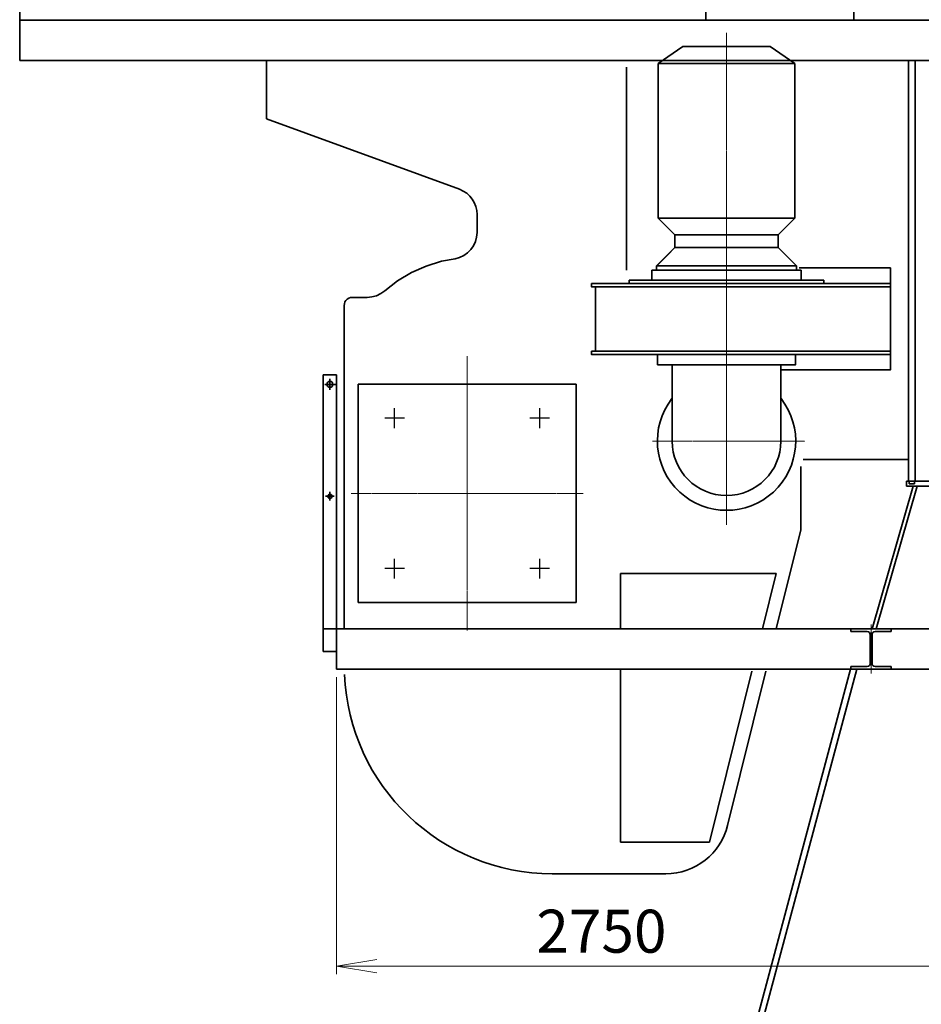
# Model space of a CAD drawing. Extents: x -143972 to 35836, y -464 to 37261.
# Drawn here: x -89527 to -86170, y 7796 to 11462 of the extents above; entities that cross this region are included whole.
import ezdxf

# ---------------------------------------------------------------- set-up
doc = ezdxf.new("R2010")
doc.units = 0
doc.header["$LTSCALE"] = 5
doc.header["$PDMODE"] = 1
doc.linetypes.add('CENTER', pattern=[2, 1.25, -0.25, 0.25, -0.25])
doc.layers.get('0').update_dxf_attribs({"color": 255, "linetype": 'CONTINUOUS'})
doc.layers.get('Defpoints').update_dxf_attribs({"color": 251, "linetype": 'CONTINUOUS'})
for name, color, linetype, lineweight in [('CENT001', 213, 'CENTER', 18), ('DIM001', 255, 'CONTINUOUS', 18), ('LINE002', 4, 'CONTINUOUS', 35), ('TXT001', 255, 'CONTINUOUS', 18)]:
    doc.layers.add(name, color=color, linetype=linetype, lineweight=lineweight)
doc.styles.add('Dim_std', font='simplex.shx', dxfattribs={"width": 0.8, "bigfont": 'extfont.shx'})
doc.dimstyles.new('S1-50', dxfattribs={"dimscale": 50, "dimtxt": 3.2, "dimasz": 3, "dimexe": 0.6, "dimexo": 0.6, "dimgap": 1, "dimtad": 1, "dimdec": 3, "dimdsep": 46, "dimtxsty": 'Dim_std', "dimblk1": 'OPEN', "dimblk2": 'OPEN', "dimsah": 1, "dimcen": 0, "dimclrd": 256, "dimclre": 256, "dimclrt": 256, "dimadec": 3, "dimazin": 2, "dimtfac": 1, "dimtdec": 3, "dimtmove": 1, "dimatfit": 3, "dimldrblk": 'OPEN', "dimfxl": 1, "dimtfill": 1, "dimtolj": 1, "dimtzin": 0, "dimlwd": -1, "dimlwe": -1, "dimarcsym": 0})

# ---------------------------------------------------------------- blocks, each defined once
blk = doc.blocks.new('KOZU0004')
at = {"layer": 'LINE002'}
for p, q in [((75, 0), (-75, 0)), ((75, 0), (-75, 0)), ((75, 0), (75, -10)), ((-75, 0), (-75, -10)), ((-14.5, -10), (-75, -10)), ((-3.5, -21), (-3.5, -129)), ((3.5, -21), (3.5, -129)), ((75, -10), (14.5, -10)), ((-75, -140), (-75, -150)), ((-14.5, -140), (-75, -140)), ((75, -140), (14.5, -140)), ((75, -140), (75, -150)), ((75, -150), (-75, -150))]:
    blk.add_line(p, q, dxfattribs=at)
for centre, start, end in [((-14.5, -21), 0, 90), ((14.5, -21), 90, 180), ((-14.5, -129), 270, 0), ((14.5, -129), 180, 270)]:
    blk.add_arc(centre, 11, start, end, dxfattribs=at)
blk = doc.blocks.new('_OPEN')
at = {"color": 0, "linetype": 'ByBlock'}
for p, q in [((-1, 0.167), (0, 0)), ((0, 0), (-1, -0.167)), ((0, 0), (-1, 0))]:
    blk.add_line(p, q, dxfattribs=at)
blk = doc.blocks.new('*D79')
at = {"layer": 'Defpoints', "color": 0, "transparency": 16777216}
for p in [(-88346.7, 9043.8), (-85596.7, 8077.5), (-85596.7, 7938.4)]:
    blk.add_point(p, dxfattribs=at)
at = {"layer": 'DIM001', "transparency": 16777216}
for p, q in [((-88346.7, 9013.8), (-88346.7, 7908.4)), ((-85596.7, 8047.5), (-85596.7, 7908.4)), ((-88196.7, 7938.4), (-85746.7, 7938.4))]:
    blk.add_line(p, q, dxfattribs=at)
at = {"layer": 'DIM001', "transparency": 16777216, "xscale": 150, "yscale": 150, "zscale": 150, "rotation": 180}
blk.add_blockref('_OPEN', (-88346.7, 7938.4), dxfattribs=at)
at = {"layer": 'DIM001', "transparency": 16777216, "xscale": 150, "yscale": 150, "zscale": 150}
blk.add_blockref('_OPEN', (-85596.7, 7938.4), dxfattribs=at)
at = {"layer": 'DIM001', "transparency": 16777216, "insert": (-87360.9, 8068.4), "char_height": 160, "attachment_point": 5, "style": 'Dim_std', "bg_fill": 3, "box_fill_scale": 1.1, "bg_fill_color": 9, "bg_fill_true_color": 13158600, "bg_fill_transparency": 0}
blk.add_mtext('\\A1;2750', dxfattribs=at)
blk = doc.blocks.new('AB3')
at = {"layer": 'CENT001'}
for p, q in [((35591.2, 2279.1), (35591.2, 447.3)), ((35315.2, 759), (35883.1, 759))]:
    blk.add_line(p, q, dxfattribs=at)
at = {"layer": 'LINE002'}
for p, q in [((35428.2, 2228), (35337.2, 2164.3)), ((35428.2, 2228), (35754.2, 2228)), ((35754.2, 2228), (35845.2, 2164.3)), ((35337.2, 2164.3), (35845.2, 2164.3)), ((35337.2, 1589.5), (35337.2, 2164.3)), ((35845.2, 1589.5), (35845.2, 2164.3)), ((35399.2, 1527.5), (35337.2, 1589.5)), ((35783.2, 1527.5), (35845.2, 1589.5)), ((35399.2, 1480), (35330.7, 1411.5)), ((35783.2, 1480), (35851.7, 1411.5)), ((35384.7, 1465.5), (35333.7, 1414.5)), ((35591.2, 1395.5), (35312.9, 1395.5)), ((35312.9, 1395.5), (35312.9, 1358)), ((35591.2, 1411.5), (35330.7, 1411.5)), ((35330.7, 1395.5), (35330.7, 1411.5)), ((35851.7, 1411.5), (35591.2, 1411.5)), ((35869.5, 1395.5), (35591.2, 1395.5)), ((35851.7, 1395.5), (35851.7, 1411.5)), ((35869.5, 1395.5), (35869.5, 1358)), ((35953.5, 1358), (35228.9, 1358)), ((35228.9, 1358), (35228.9, 1346)), ((35953.5, 1358), (35953.5, 1346)), ((35388.7, 759), (35388.7, 1043.1)), ((35793.7, 759), (35793.7, 1043.1))]:
    blk.add_line(p, q, dxfattribs=at)
at = {"layer": 'LINE002', "ltscale": 0.5}
for p, q in [((35845.2, 1589.5), (35337.2, 1589.5)), ((35399.2, 1480), (35399.2, 1527.5)), ((35399.2, 1527.5), (35783.2, 1527.5)), ((35783.2, 1480), (35783.2, 1527.5)), ((35783.2, 1480), (35399.2, 1480))]:
    blk.add_line(p, q, dxfattribs=at)
at = {"layer": 'LINE002', "linetype": 'Continuous'}
blk.add_line((35103.2, 1334), (35103.2, 1094.1), dxfattribs=at)
blk.add_lwpolyline([(35861.7, 1404), (36201.2, 1404), (36201.2, 1024), (35794.4, 1024)], dxfattribs=at)
for points in [[(35088.2, 1346), (36201.2, 1346), (36201.2, 1334), (35088.2, 1334)], [(35088.2, 1094.1), (36201.2, 1094), (36201.2, 1082), (35088.2, 1082.1)], [(35333.7, 1043.1), (35848.6, 1043.1), (35848.6, 1082.1), (35333.7, 1082.1)]]:
    blk.add_lwpolyline(points, close=True, dxfattribs=at)
at = {"layer": 'LINE002'}
for radius, start, end in [(257.5, 142.1161, 37.8965), (202.5, 180, 0)]:
    blk.add_arc((35591.2, 759), radius, start, end, dxfattribs=at)

msp = doc.modelspace()

# ---------------------------------------------------------------- linework, layer by layer
at = {"layer": 'CENT001'}
for p, q in [((-87860.6405, 9187.3659), (-87860.6405, 10209.1459)), ((-87428.7275, 9698.2559), (-88292.5536, 9698.2559)), ((-86356.6798, 9027.6185), (-86356.6798, 9209.8912))]:
    msp.add_line(p, q, dxfattribs=at)
at = {"layer": 'CENT001', "lineweight": 35}
for p, q in [((-88371.6584, 10083.7611), (-88371.6584, 10124.5429)), ((-88351.2675, 10104.152), (-88392.0493, 10104.152)), ((-88355.5841, 9687.3687), (-88387.7328, 9687.3687)), ((-88371.6584, 9671.2944), (-88371.6584, 9703.443))]:
    msp.add_line(p, q, dxfattribs=at)
at = {"layer": 'Defpoints'}
for p, q in [((-88130.6405, 9941.4392), (-88130.6405, 10015.0726)), ((-87590.6405, 9941.4392), (-87590.6405, 10015.0726)), ((-88093.8239, 9978.2559), (-88167.4572, 9978.2559)), ((-87553.8239, 9978.2559), (-87627.4572, 9978.2559)), ((-88130.6405, 9381.4392), (-88130.6405, 9455.0726)), ((-87590.6405, 9381.4392), (-87590.6405, 9455.0726)), ((-88093.8239, 9418.2559), (-88167.4572, 9418.2559)), ((-87553.8239, 9418.2559), (-87627.4572, 9418.2559))]:
    msp.add_line(p, q, dxfattribs=at)
at = {"layer": 'LINE002'}
for p, q in [((-86971.6584, 12474.7547), (-86971.6584, 11459.7547)), ((-86421.6584, 11459.7547), (-86421.6584, 12474.7547)), ((-89526.6584, 11309.7549), (-89526.6584, 11524.7555)), ((-85221.6584, 11459.7549), (-89526.6584, 11459.7549)), ((-89526.6584, 11309.7549), (-87127.5765, 11309.7549)), ((-88607.3435, 11309.7559), (-88607.3435, 11092.5285)), ((-87127.5765, 11309.7549), (-85187.3263, 11309.7549)), ((-86217.6585, 9743.7552), (-86217.6585, 11309.7549)), ((-86192.6585, 9743.7552), (-86192.6585, 11309.7549)), ((-87267.6584, 11284.7562), (-87267.6583, 10529.2948)), ((-88607.3435, 11092.5285), (-87889.4533, 10830.2466)), ((-86192.6585, 9824.7552), (-86192.6585, 11084.7552)), ((-86192.6585, 11040.7546), (-86192.6585, 9902.7548)), ((-87823.7698, 10736.3191), (-87823.7698, 10670.0353)), ((-88013.7764, 10544.7189), (-87956.491, 10562.4392)), ((-87956.491, 10562.4392), (-87905.8675, 10571.6508)), ((-88119.9606, 10489.4397), (-88068.5292, 10520.2684)), ((-88068.5292, 10520.2684), (-88013.7764, 10544.7189)), ((-88167.3317, 10452.6759), (-88119.9606, 10489.4397)), ((-88181.8566, 10442.086), (-88167.3317, 10452.6759)), ((-88317.8954, 10404.5322), (-88315.6767, 10410.8734)), ((-88315.6767, 10410.8734), (-88312.1023, 10416.5616)), ((-88312.1023, 10416.5616), (-88307.3523, 10421.3119)), ((-88307.3523, 10421.3119), (-88301.6638, 10424.8863)), ((-88301.6638, 10424.8863), (-88295.3233, 10427.105)), ((-88295.3233, 10427.105), (-88288.6473, 10427.8572)), ((-88288.6473, 10427.8572), (-88233.2699, 10427.8572)), ((-88233.2699, 10427.8572), (-88215.3672, 10429.4725)), ((-88215.3672, 10429.4725), (-88198.0428, 10434.2672)), ((-88198.0428, 10434.2672), (-88181.8566, 10442.086)), ((-88318.6476, 10397.8565), (-88317.8954, 10404.5322)), ((-88318.6476, 10397.8565), (-88318.6476, 9193.7549)), ((-88266.6468, 10104.2622), (-87454.6343, 10104.2622)), ((-88266.6468, 9292.2496), (-88266.6468, 10104.2622)), ((-87454.6343, 10104.2622), (-87454.6343, 9292.2496)), ((-86217.6584, 9824.7565), (-86609.9277, 9824.7565)), ((-86618.6583, 9797.9029), (-86618.6583, 9562.8098)), ((-86618.6583, 9797.9027), (-86618.6583, 9562.8096)), ((-86224.6583, 9743.7552), (-84961.6583, 9743.7552)), ((-86224.6583, 9743.7552), (-86224.6583, 9725.7552)), ((-86224.6583, 9725.7552), (-84961.6583, 9725.7552)), ((-86192.6585, 9743.7552), (-85000.6585, 9743.7552)), ((-86618.6583, 9562.8098), (-86709.9902, 9193.7549)), ((-86618.6583, 9562.8096), (-86709.9902, 9193.7549)), ((-87289.6583, 9399.4629), (-86710.5909, 9399.4629)), ((-87289.6583, 9193.7549), (-87289.6583, 9399.4629)), ((-86710.5909, 9399.4629), (-86761.4985, 9193.7549)), ((-87454.6343, 9292.2496), (-88266.6468, 9292.2496)), ((-88346.6584, 9043.7548), (-88346.6584, 9258.7548)), ((-88396.6584, 9193.7549), (-82911.6584, 9193.7549)), ((-82931.6584, 9043.7549), (-88346.6584, 9043.7549)), ((-87289.6583, 8399.4629), (-87289.6583, 9043.756)), ((-86800.3315, 9036.838), (-86958.0659, 8399.4629)), ((-86748.8232, 9036.838), (-86891.0015, 8462.322)), ((-86958.0659, 8399.4629), (-87289.6583, 8399.4629)), ((-87121.0613, 8282.256), (-87543.6327, 8282.256))]:
    msp.add_line(p, q, dxfattribs=at)
at = {"layer": 'LINE002', "lineweight": 35}
for p, q in [((-88396.6584, 9109.152), (-88396.6584, 10139.152)), ((-88346.6584, 10139.152), (-88396.6584, 10139.152)), ((-88346.6584, 9109.152), (-88346.6584, 10139.152)), ((-88346.6584, 9109.152), (-88396.6584, 9109.152))]:
    msp.add_line(p, q, dxfattribs=at)
at = {"layer": 'LINE002', "ltscale": 0.5}
for p, q in [((-86353.4568, 9193.7549), (-86200.7636, 9725.7552)), ((-86337.8512, 9193.7549), (-86185.158, 9725.7552)), ((-86214.6583, 9733.7552), (-86214.6583, 9743.7552)), ((-86194.6583, 9733.7552), (-86214.6583, 9733.7552)), ((-86194.6583, 9743.7552), (-86194.6583, 9733.7552)), ((-86999.4346, 6929.7549), (-86432.99, 9043.7549)), ((-86976.6585, 6929.7549), (-86410.2139, 9043.7549))]:
    msp.add_line(p, q, dxfattribs=at)
at = {"layer": 'LINE002', "linetype": 'Continuous'}
for p in [(-88346.6584, 9109.152), (-88346.6584, 9133.652)]:
    msp.add_line(p, (-88346.6584, 9258.652), dxfattribs=at)
at = {"layer": 'LINE002', "lineweight": 35}
for centre, radius in [((-88371.6584, 10104.152), 11), ((-88371.6584, 9687.3687), 8)]:
    msp.add_circle(centre, radius, dxfattribs=at)
at = {"layer": 'LINE002'}
for centre, radius, start, end in [((-87923.7698, 10736.3191), 100, 0, 69.9301736), ((-87923.7698, 10670.0353), 100, 280.3128426, 0), ((-87543.6327, 9056.5899), 774.3339, 182.3870559, 270), ((-87121.0613, 8519.256), 237, 270, 346.1)]:
    msp.add_arc(centre, radius, start, end, dxfattribs=at)

# ---------------------------------------------------------------- block references
msp.add_blockref('KOZU0004', (-86356.6798, 9193.7549), dxfattribs=at)
at = {"layer": 'TXT001'}
msp.add_blockref('AB3', (-122486.3437, 9133.7914), dxfattribs=at)

# ---------------------------------------------------------------- next in the draw order: dimensions: what is measured, and where the dimension line sits
at = {"layer": 'DIM001'}
dim = msp.add_linear_dim(base=(-85596.6584, 7938.3513), p1=(-88346.6584, 9043.7548), p2=(-85596.6584, 8077.4952), dimstyle='S1-50', dxfattribs=at)
dim.commit()
dim.dimension.update_dxf_attribs({"geometry": '*D79', "text_midpoint": (-87360.8519, 7938.3513), "dimtype": 160})

doc.saveas('drawing.dxf')
